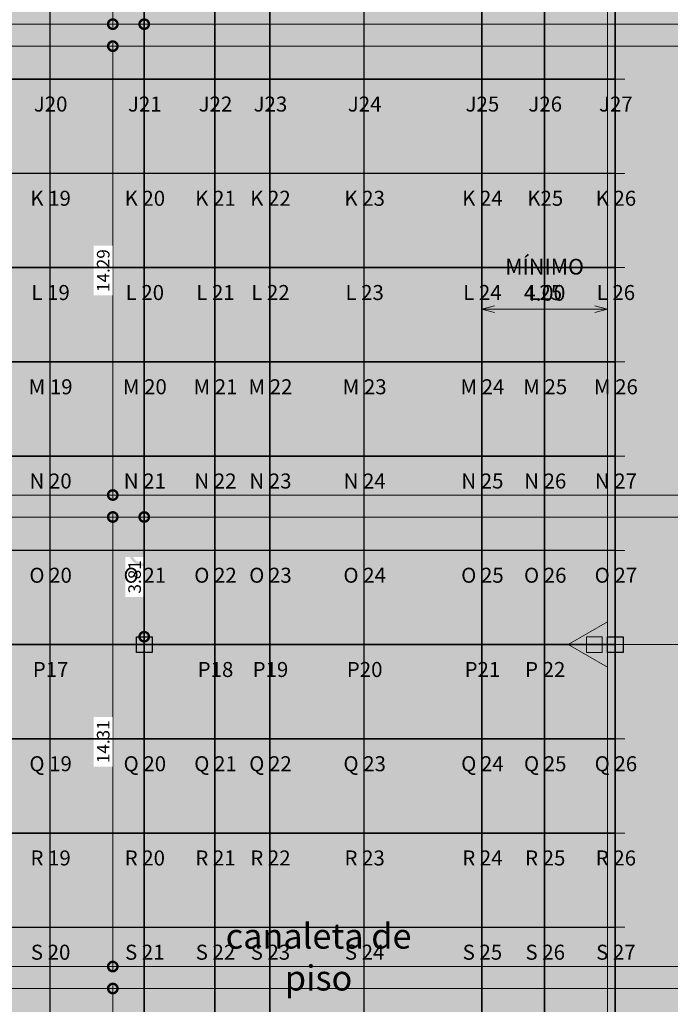
# Model space of a CAD drawing. Units: metres. Extents: x -1104 to -546, y 770 to 1121.
# Drawn here: x -703 to -682, y 926 to 957 of the extents above; entities that cross this region are included whole.
import ezdxf
from ezdxf.enums import TextEntityAlignment as Align
from ezdxf.lldxf.tags import DXFTag

# ---------------------------------------------------------------- set-up
doc = ezdxf.new("R2010")
doc.units = ezdxf.units.M
doc.header["$MEASUREMENT"] = 0
doc.header["$PDMODE"] = 3
for name, pattern in [('ACAD_ISO04W100', [30, 24, -3, 0, -3]), ('ACAD_ISO05W100', [33, 24, -3, 0, -3, 0, -3]), ('DASHDOT2', [0.5, 0.25, -0.125, 0, -0.125]), ('DASHED', [0.75, 0.5, -0.25])]:
    doc.linetypes.add(name, pattern=pattern)
doc.layers.get('0').update_dxf_attribs({"color": 251})
for name, color, linetype, lineweight in [('CANALETAS HIDRAULICA de PISO', 6, 'Continuous', 13), ('COTAS', 1, 'Continuous', 15), ('Divisória Retratil', 6, 'Continuous', 18), ('ECN_ARQ_PILARES', 5, 'Continuous', 30), ('ECN_INCÊNDIO_EXTINTORES', 1, 'Continuous', 13), ('EIXOS', 1, 'ACAD_ISO04W100', 5), ('PONTO AÉREO EIXO', 253, 'DASHDOT2', 5), ('PONTOS AEREOS', 1, 'ACAD_ISO05W100', 5), ('ROTA DE FUGA', 70, 'Continuous', 15), ('ÁREA LOCAVEL', 11, 'DASHED', 70)]:
    doc.layers.add(name, color=color, linetype=linetype, lineweight=lineweight)
doc.styles.add('ARIAL', font='ARIALN.TTF')
doc.styles.add('EXN-BASE-TR$0$EXN-BASE-TR-2009$0$60-500', font='arial.ttf', dxfattribs={"height": 0.75})
doc.styles.add('PADRAO_ARIAL', font='arial.ttf')
tags = doc.linetypes.add('DASHDOTX2', pattern=[2, 1, -0.5, 0, -0.5]).pattern_tags.tags
tags[10:11] = [DXFTag(74, 4), DXFTag(75, 0), DXFTag(340, '0'), DXFTag(46, 1.0), DXFTag(50, 0.0), DXFTag(44, 0.0), DXFTag(45, 0.0)]
tags[8:9] = [DXFTag(74, 4), DXFTag(75, 0), DXFTag(340, '0'), DXFTag(46, 1.0), DXFTag(50, 0.0), DXFTag(44, 0.0), DXFTag(45, 0.0)]
tags[6:7] = [DXFTag(74, 4), DXFTag(75, 0), DXFTag(340, '0'), DXFTag(46, 1.0), DXFTag(50, 0.0), DXFTag(44, 0.0), DXFTag(45, 0.0)]
tags[4:5] = [DXFTag(74, 4), DXFTag(75, 0), DXFTag(340, '0'), DXFTag(46, 1.0), DXFTag(50, 0.0), DXFTag(44, 0.0), DXFTag(45, 0.0)]
doc.dimstyles.new('EXPO CENTER 1', dxfattribs={"dimtxt": 0.4, "dimasz": 0.6, "dimexe": 0.1, "dimexo": 0.0625, "dimgap": 0.1, "dimtad": 1, "dimzin": 0, "dimdsep": 46, "dimtxsty": 'ARIAL', "dimblk": 'DOTSMALL', "dimcen": 0.09, "dimdle": 0.1, "dimclrd": 1, "dimclre": 1, "dimclrt": 1, "dimadec": 0, "dimazin": 0, "dimtfac": 1, "dimtofl": 0, "dimtmove": 0, "dimatfit": 3, "dimldrblk": 'DOTSMALL', "dimfxl": 1, "dimtfill": 1, "dimtolj": 1, "dimtzin": 0, "dimlwd": -1, "dimlwe": -1, "dimarcsym": 0})
doc.dimstyles.new('REVISÃO', dxfattribs={"dimtxt": 0.5, "dimasz": 0.4, "dimexe": 0.1, "dimexo": 0.0625, "dimgap": 0.2, "dimtad": 1, "dimtoh": 1, "dimzin": 0, "dimdsep": 46, "dimtxsty": 'ARIAL', "dimblk": 'OPEN30', "dimcen": 0, "dimdle": 0.1, "dimadec": 0, "dimazin": 0, "dimtfac": 1, "dimtofl": 0, "dimtmove": 0, "dimatfit": 3, "dimldrblk": 'OPEN30', "dimfxl": 1, "dimtolj": 1, "dimtzin": 0, "dimlwd": -1, "dimlwe": -1, "dimarcsym": 0})

# ---------------------------------------------------------------- blocks, each defined once
blk = doc.blocks.new('COLUNA1')
at = {"layer": 'ECN_ARQ_PILARES'}
blk.add_hatch(color=254, dxfattribs=at).paths.add_polyline_path([(-0.5, 0.5), (0.5, 0.5), (0.5, -0.5), (-0.5, -0.5)])
blk.add_lwpolyline([(-0.5, 0.5), (0.5, 0.5), (0.5, -0.5), (-0.5, -0.5)], close=True, dxfattribs=at)
at = {"layer": 'EIXOS', "linetype": 'DASHDOTX2'}
for p, q in [((0, 2.915), (0, -2.915)), ((-2.977, 0), (2.977, 0))]:
    blk.add_line(p, q, dxfattribs=at)
blk = doc.blocks.new('Pó quimico')
at = {"layer": 'ECN_INCÊNDIO_EXTINTORES', "ltscale": 0.6}
blk.add_hatch(color=256, dxfattribs=at).paths.add_polyline_path([(-0.667, 0.25), (-0.667, -0.25), (-0.167, -0.25), (-0.167, 0.25)])
at = {"layer": 'ECN_INCÊNDIO_EXTINTORES'}
for p, q in [((-1.253, 0), (0, 0.723)), ((0, -0.723), (0, 0.723)), ((-1.253, 0), (0, -0.723))]:
    blk.add_line(p, q, dxfattribs=at)
at = {"layer": 'ECN_INCÊNDIO_EXTINTORES', "ltscale": 0.6}
blk.add_lwpolyline([(-0.667, 0.25), (-0.167, 0.25), (-0.167, -0.25), (-0.667, -0.25)], close=True, dxfattribs=at)
blk = doc.blocks.new('_Open30')
at = {"color": 0, "linetype": 'ByBlock', "lineweight": -2}
for p, q in [((-1, 0.268), (0, 0)), ((0, 0), (-1, -0.268)), ((0, 0), (-1, 0))]:
    blk.add_line(p, q, dxfattribs=at)
blk = doc.blocks.new('*D189')
at = {"layer": 'COTAS', "color": 0, "ltscale": 0.6, "transparency": 16777216}
for p, q in [((-683.98, 948.883), (-683.98, 947.558)), ((-687.98, 948.37), (-687.98, 947.558)), ((-687.58, 947.658), (-684.38, 947.658))]:
    blk.add_line(p, q, dxfattribs=at)
at = {"layer": 'Defpoints', "color": 0, "ltscale": 0.6, "transparency": 16777216}
for p in [(-683.98, 948.946), (-687.98, 948.432), (-683.98, 947.658)]:
    blk.add_point(p, dxfattribs=at)
at = {"layer": 'COTAS', "color": 0, "ltscale": 0.6, "transparency": 16777216, "xscale": 0.4, "yscale": 0.4, "zscale": 0.4, "rotation": 180}
blk.add_blockref('_Open30', (-687.98, 947.658), dxfattribs=at)
at = {"layer": 'COTAS', "color": 0, "ltscale": 0.6, "transparency": 16777216, "xscale": 0.4, "yscale": 0.4, "zscale": 0.4}
blk.add_blockref('_Open30', (-683.98, 947.658), dxfattribs=at)
at = {"layer": 'COTAS', "color": 0, "ltscale": 0.6, "transparency": 16777216, "insert": (-685.98, 948.595), "char_height": 0.5, "attachment_point": 5, "style": 'ARIAL'}
blk.add_mtext('\\A1;MÍNIMO\\P4.00', dxfattribs=at)
blk = doc.blocks.new('_DotSmall')
at = {"color": 0, "linetype": 'ByBlock', "lineweight": 40, "const_width": 0.5}
blk.add_lwpolyline([(-0.0625, 0, 1), (0.0625, 0, 1)], format="xyb", close=True, dxfattribs=at)
blk = doc.blocks.new('*D371')
at = {"layer": 'Defpoints', "color": 0, "ltscale": 3, "transparency": 16777216}
for p in [(-699.73, 926.033), (-699.73, 926.033), (-699.73, 913.232)]:
    blk.add_point(p, dxfattribs=at)
at = {"layer": 'Divisória Retratil', "color": 1, "ltscale": 3, "transparency": 16777216}
for p, q in [((-699.793, 926.033), (-699.83, 926.033)), ((-699.73, 913.132), (-699.73, 926.133)), ((-699.793, 913.232), (-699.83, 913.232))]:
    blk.add_line(p, q, dxfattribs=at)
at = {"layer": 'Divisória Retratil', "color": 1, "ltscale": 3, "transparency": 16777216, "xscale": 0.6, "yscale": 0.6, "zscale": 0.6}
for p, rotation in [((-699.73, 926.033), 90), ((-699.73, 913.232), 270)]:
    blk.add_blockref('_DotSmall', p, dxfattribs=dict(at, rotation=rotation))
at = {"layer": 'Divisória Retratil', "color": 1, "ltscale": 3, "transparency": 16777216, "insert": (-700.035, 919.632), "char_height": 0.4, "attachment_point": 5, "rotation": 90, "style": 'ARIAL', "bg_fill": 3, "box_fill_scale": 1.25, "bg_fill_color": 256, "bg_fill_true_color": 13158600, "bg_fill_transparency": 0}
blk.add_mtext('\\A1;12.80', dxfattribs=at)
blk = doc.blocks.new('*D372')
at = {"layer": 'Defpoints', "color": 0, "ltscale": 3, "transparency": 16777216}
for p in [(-699.73, 941.043), (-699.73, 941.043), (-699.73, 926.733)]:
    blk.add_point(p, dxfattribs=at)
at = {"layer": 'Divisória Retratil', "color": 1, "ltscale": 3, "transparency": 16777216}
for p, q in [((-699.793, 941.043), (-699.83, 941.043)), ((-699.73, 926.633), (-699.73, 941.143)), ((-699.793, 926.733), (-699.83, 926.733))]:
    blk.add_line(p, q, dxfattribs=at)
at = {"layer": 'Divisória Retratil', "color": 1, "ltscale": 3, "transparency": 16777216, "xscale": 0.6, "yscale": 0.6, "zscale": 0.6}
for p, rotation in [((-699.73, 941.043), 90), ((-699.73, 926.733), 270)]:
    blk.add_blockref('_DotSmall', p, dxfattribs=dict(at, rotation=rotation))
at = {"layer": 'Divisória Retratil', "color": 1, "ltscale": 3, "transparency": 16777216, "insert": (-700.035, 933.888), "char_height": 0.4, "attachment_point": 5, "rotation": 90, "style": 'ARIAL', "bg_fill": 3, "box_fill_scale": 1.25, "bg_fill_color": 256, "bg_fill_true_color": 13158600, "bg_fill_transparency": 0}
blk.add_mtext('\\A1;14.31', dxfattribs=at)
blk = doc.blocks.new('*D373')
at = {"layer": 'Defpoints', "color": 0, "ltscale": 3, "transparency": 16777216}
for p in [(-698.73, 941.043), (-698.73, 941.043), (-698.73, 937.232)]:
    blk.add_point(p, dxfattribs=at)
at = {"layer": 'Divisória Retratil', "color": 1, "ltscale": 3, "transparency": 16777216}
for p, q in [((-698.793, 941.043), (-698.83, 941.043)), ((-698.73, 937.132), (-698.73, 941.143)), ((-698.793, 937.232), (-698.83, 937.232))]:
    blk.add_line(p, q, dxfattribs=at)
at = {"layer": 'Divisória Retratil', "color": 1, "ltscale": 3, "transparency": 16777216, "xscale": 0.6, "yscale": 0.6, "zscale": 0.6}
for p, rotation in [((-698.73, 941.043), 90), ((-698.73, 937.232), 270)]:
    blk.add_blockref('_DotSmall', p, dxfattribs=dict(at, rotation=rotation))
at = {"layer": 'Divisória Retratil', "color": 1, "ltscale": 3, "transparency": 16777216, "insert": (-699.035, 939.137), "char_height": 0.4, "attachment_point": 5, "rotation": 90, "style": 'ARIAL', "bg_fill": 3, "box_fill_scale": 1.25, "bg_fill_color": 256, "bg_fill_true_color": 13158600, "bg_fill_transparency": 0}
blk.add_mtext('\\A1;3.81', dxfattribs=at)
blk = doc.blocks.new('*D374')
at = {"layer": 'Defpoints', "color": 0, "ltscale": 3, "transparency": 16777216}
for p in [(-699.73, 956.032), (-699.73, 956.032), (-699.73, 941.743)]:
    blk.add_point(p, dxfattribs=at)
at = {"layer": 'Divisória Retratil', "color": 1, "ltscale": 3, "transparency": 16777216}
for p, q in [((-699.793, 956.032), (-699.83, 956.032)), ((-699.73, 941.643), (-699.73, 956.132)), ((-699.668, 941.743), (-699.63, 941.743))]:
    blk.add_line(p, q, dxfattribs=at)
at = {"layer": 'Divisória Retratil', "color": 1, "ltscale": 3, "transparency": 16777216, "xscale": 0.6, "yscale": 0.6, "zscale": 0.6}
for p, rotation in [((-699.73, 956.032), 90), ((-699.73, 941.743), 270)]:
    blk.add_blockref('_DotSmall', p, dxfattribs=dict(at, rotation=rotation))
at = {"layer": 'Divisória Retratil', "color": 1, "ltscale": 3, "transparency": 16777216, "insert": (-700.035, 948.887), "char_height": 0.4, "attachment_point": 5, "rotation": 90, "style": 'ARIAL', "bg_fill": 3, "box_fill_scale": 1.25, "bg_fill_color": 256, "bg_fill_true_color": 13158600, "bg_fill_transparency": 0}
blk.add_mtext('\\A1;14.29', dxfattribs=at)
blk = doc.blocks.new('*D375')
at = {"layer": 'Defpoints', "color": 0, "ltscale": 3, "transparency": 16777216}
for p in [(-698.73, 960.732), (-698.73, 956.732), (-698.73, 956.732)]:
    blk.add_point(p, dxfattribs=at)
at = {"layer": 'Divisória Retratil', "color": 1, "ltscale": 3, "transparency": 16777216}
for p, q in [((-698.73, 960.832), (-698.73, 956.632)), ((-698.668, 960.732), (-698.63, 960.732)), ((-698.668, 956.732), (-698.63, 956.732))]:
    blk.add_line(p, q, dxfattribs=at)
at = {"layer": 'Divisória Retratil', "color": 1, "ltscale": 3, "transparency": 16777216, "xscale": 0.6, "yscale": 0.6, "zscale": 0.6}
for p, rotation in [((-698.73, 960.732), 90), ((-698.73, 956.732), 270)]:
    blk.add_blockref('_DotSmall', p, dxfattribs=dict(at, rotation=rotation))
at = {"layer": 'Divisória Retratil', "color": 1, "ltscale": 3, "transparency": 16777216, "insert": (-699.035, 958.732), "char_height": 0.4, "attachment_point": 5, "rotation": 90, "style": 'ARIAL', "bg_fill": 3, "box_fill_scale": 1.25, "bg_fill_color": 256, "bg_fill_true_color": 13158600, "bg_fill_transparency": 0}
blk.add_mtext('\\A1;4.00', dxfattribs=at)
blk = doc.blocks.new('*D376')
at = {"layer": 'Defpoints', "color": 0, "ltscale": 3, "transparency": 16777216}
for p in [(-699.73, 970.832), (-699.73, 970.832), (-699.73, 956.732)]:
    blk.add_point(p, dxfattribs=at)
at = {"layer": 'Divisória Retratil', "color": 1, "ltscale": 3, "transparency": 16777216}
for p, q in [((-699.793, 970.832), (-699.83, 970.832)), ((-699.73, 956.632), (-699.73, 970.932)), ((-699.793, 956.732), (-699.83, 956.732))]:
    blk.add_line(p, q, dxfattribs=at)
at = {"layer": 'Divisória Retratil', "color": 1, "ltscale": 3, "transparency": 16777216, "xscale": 0.6, "yscale": 0.6, "zscale": 0.6}
for p, rotation in [((-699.73, 970.832), 90), ((-699.73, 956.732), 270)]:
    blk.add_blockref('_DotSmall', p, dxfattribs=dict(at, rotation=rotation))
at = {"layer": 'Divisória Retratil', "color": 1, "ltscale": 3, "transparency": 16777216, "insert": (-700.035, 963.782), "char_height": 0.4, "attachment_point": 5, "rotation": 90, "style": 'ARIAL', "bg_fill": 3, "box_fill_scale": 1.25, "bg_fill_color": 256, "bg_fill_true_color": 13158600, "bg_fill_transparency": 0}
blk.add_mtext('\\A1;14.10', dxfattribs=at)
blk = doc.blocks.new('*U399')
at = {"layer": 'PONTOS AEREOS', "true_color": 0xcd2027, "transparency": 33554687}
h = blk.add_hatch(color=242, dxfattribs=at)
h.dxf.hatch_style = 1
edge = h.paths.add_edge_path()
edge.add_line((-0.508, 0.36), (-0.418, 0.36))
edge.add_line((-0.418, 0.36), (-0.418, 0))
edge.add_arc((0, 0), 0.418, 180, 360)
edge.add_line((0.418, 0), (0.418, 0.36))
edge.add_line((0.418, 0.36), (0.508, 0.36))
edge.add_line((0.508, 0.36), (0.508, 0))
edge.add_arc((0, 0), 0.508, -180, 0, ccw=False)
edge.add_line((-0.508, 0), (-0.508, 0.36))
at = {"layer": 'PONTOS AEREOS'}
for p, q in [((-0.3, 0), (0, 0)), ((0, 0), (0, 0.3)), ((0, 0), (0.3, 0)), ((0, -0.3), (0, 0))]:
    blk.add_line(p, q, dxfattribs=at)
at = {"style": 'PADRAO_ARIAL'}
blk.add_attdef('EIXO', text='', height=0.478, dxfattribs=at).set_placement((0.02, -1.032), align=Align.CENTER)
blk = doc.blocks.new('*U398')
at = {"layer": 'PONTOS AEREOS', "true_color": 0xcd2027, "transparency": 33554687}
h = blk.add_hatch(color=242, dxfattribs=at)
h.dxf.hatch_style = 1
edge = h.paths.add_edge_path()
edge.add_line((-0.508, 0.36), (-0.418, 0.36))
edge.add_line((-0.418, 0.36), (-0.418, 0))
edge.add_arc((0, 0), 0.418, 180, 360)
edge.add_line((0.418, 0), (0.418, 0.36))
edge.add_line((0.418, 0.36), (0.508, 0.36))
edge.add_line((0.508, 0.36), (0.508, 0))
edge.add_arc((0, 0), 0.508, -180, 0, ccw=False)
edge.add_line((-0.508, 0), (-0.508, 0.36))
at = {"layer": 'PONTOS AEREOS'}
for p, q in [((-0.3, 0), (0, 0)), ((0, 0), (0, 0.3)), ((0, 0), (0.3, 0)), ((0, -0.3), (0, 0))]:
    blk.add_line(p, q, dxfattribs=at)
at = {"style": 'PADRAO_ARIAL'}
blk.add_attdef('EIXO', text='', height=0.478, dxfattribs=at).set_placement((0.02, -1.032), align=Align.CENTER)
blk = doc.blocks.new('Ponto Aéreo Vm B')
at = {"layer": 'PONTO AÉREO EIXO', "ltscale": 3, "const_width": 0.05}
for points in [[(53.75, 0), (53.75, 71.5)], [(56.75, 0), (56.75, 71.5)], [(59, 0), (59, 71.5)], [(60.75, 0), (60.75, 71.5)], [(63.75, 0), (63.75, 71.5)], [(67.5, 0), (67.5, 71.5)], [(69.5, 0), (69.5, 71.5)], [(71.75, 0), (71.75, 71.5)], [(0.084, 41.75), (71.75, 41.75)], [(0.084, 38.75), (71.75, 38.75)], [(0.084, 35.75), (71.75, 35.75)], [(0.084, 32.75), (71.75, 32.75)], [(0.084, 29.75), (71.75, 29.75)], [(0.084, 26.75), (71.75, 26.75)], [(0.084, 23.75), (71.75, 23.75)], [(0.084, 20.75), (71.75, 20.75)], [(0.084, 17.75), (71.75, 17.75)], [(0.084, 14.75), (71.75, 14.75)]]:
    blk.add_lwpolyline(points, dxfattribs=at)
for name, p, values in [('*U399', (53.75, 41.75), {'EIXO': 'J20'}), ('*U399', (56.75, 41.75), {'EIXO': 'J21'}), ('*U399', (59, 41.75), {'EIXO': 'J22'}), ('*U399', (60.75, 41.75), {'EIXO': 'J23'}), ('*U399', (63.75, 41.75), {'EIXO': 'J24'}), ('*U399', (67.5, 41.75), {'EIXO': 'J25'}), ('*U398', (69.5, 41.75), {'EIXO': 'J26'}), ('*U399', (71.75, 41.75), {'EIXO': 'J27'}), ('*U399', (53.75, 38.75), {'EIXO': 'K 19'}), ('*U399', (56.75, 38.75), {'EIXO': 'K 20'}), ('*U399', (59, 38.75), {'EIXO': 'K 21'}), ('*U399', (60.75, 38.75), {'EIXO': 'K 22'}), ('*U399', (63.75, 38.75), {'EIXO': 'K 23'}), ('*U399', (67.5, 38.75), {'EIXO': 'K 24'}), ('*U398', (69.5, 38.75), {'EIXO': 'K25'}), ('*U399', (71.75, 38.75), {'EIXO': 'K 26'}), ('*U399', (53.75, 35.75), {'EIXO': 'L 19'}), ('*U399', (56.75, 35.75), {'EIXO': 'L 20'}), ('*U399', (59, 35.75), {'EIXO': 'L 21'}), ('*U399', (60.75, 35.75), {'EIXO': 'L 22'}), ('*U399', (63.75, 35.75), {'EIXO': 'L 23'}), ('*U399', (67.5, 35.75), {'EIXO': 'L 24'}), ('*U398', (69.5, 35.75), {'EIXO': 'L25'}), ('*U399', (71.75, 35.75), {'EIXO': 'L 26'}), ('*U399', (53.75, 32.75), {'EIXO': 'M 19'}), ('*U399', (56.75, 32.75), {'EIXO': 'M 20'}), ('*U399', (59, 32.75), {'EIXO': 'M 21'}), ('*U399', (60.75, 32.75), {'EIXO': 'M 22'}), ('*U399', (63.75, 32.75), {'EIXO': 'M 23'}), ('*U399', (67.5, 32.75), {'EIXO': 'M 24'}), ('*U398', (69.5, 32.75), {'EIXO': 'M 25'}), ('*U399', (71.75, 32.75), {'EIXO': 'M 26'}), ('*U399', (53.75, 29.75), {'EIXO': 'N 20'}), ('*U399', (56.75, 29.75), {'EIXO': 'N 21'}), ('*U399', (59, 29.75), {'EIXO': 'N 22'}), ('*U399', (60.75, 29.75), {'EIXO': 'N 23'}), ('*U399', (63.75, 29.75), {'EIXO': 'N 24'}), ('*U399', (67.5, 29.75), {'EIXO': 'N 25'}), ('*U398', (69.5, 29.75), {'EIXO': 'N 26'}), ('*U399', (71.75, 29.75), {'EIXO': 'N 27'}), ('*U399', (53.75, 26.75), {'EIXO': 'O 20'}), ('*U399', (56.75, 26.75), {'EIXO': 'O 21'}), ('*U399', (59, 26.75), {'EIXO': 'O 22'}), ('*U399', (60.75, 26.75), {'EIXO': 'O 23'}), ('*U399', (63.75, 26.75), {'EIXO': 'O 24'}), ('*U399', (67.5, 26.75), {'EIXO': 'O 25'}), ('*U398', (69.5, 26.75), {'EIXO': 'O 26'}), ('*U399', (71.75, 26.75), {'EIXO': 'O 27'}), ('*U399', (53.75, 23.75), {'EIXO': 'P17'}), ('*U399', (59, 23.75), {'EIXO': 'P18'}), ('*U399', (60.75, 23.75), {'EIXO': 'P19'}), ('*U399', (63.75, 23.75), {'EIXO': 'P20'}), ('*U399', (67.5, 23.75), {'EIXO': 'P21'}), ('*U398', (69.5, 23.75), {'EIXO': 'P 22'}), ('*U399', (53.75, 20.75), {'EIXO': 'Q 19'}), ('*U399', (56.75, 20.75), {'EIXO': 'Q 20'}), ('*U399', (59, 20.75), {'EIXO': 'Q 21'}), ('*U399', (60.75, 20.75), {'EIXO': 'Q 22'}), ('*U399', (63.75, 20.75), {'EIXO': 'Q 23'}), ('*U399', (67.5, 20.75), {'EIXO': 'Q 24'}), ('*U398', (69.5, 20.75), {'EIXO': 'Q 25'}), ('*U399', (71.75, 20.75), {'EIXO': 'Q 26'}), ('*U399', (53.75, 17.75), {'EIXO': 'R 19'}), ('*U399', (56.75, 17.75), {'EIXO': 'R 20'}), ('*U399', (59, 17.75), {'EIXO': 'R 21'}), ('*U399', (60.75, 17.75), {'EIXO': 'R 22'}), ('*U399', (63.75, 17.75), {'EIXO': 'R 23'}), ('*U399', (67.5, 17.75), {'EIXO': 'R 24'}), ('*U398', (69.5, 17.75), {'EIXO': 'R 25'}), ('*U399', (71.75, 17.75), {'EIXO': 'R 26'}), ('*U399', (53.75, 14.75), {'EIXO': 'S 20'}), ('*U399', (56.75, 14.75), {'EIXO': 'S 21'}), ('*U399', (59, 14.75), {'EIXO': 'S 22'}), ('*U399', (60.75, 14.75), {'EIXO': 'S 23'}), ('*U399', (63.75, 14.75), {'EIXO': 'S 24'}), ('*U399', (67.5, 14.75), {'EIXO': 'S 25'}), ('*U398', (69.5, 14.75), {'EIXO': 'S 26'}), ('*U399', (71.75, 14.75), {'EIXO': 'S 27'})]:
    blk.add_blockref(name, p).add_auto_attribs(values)

msp = doc.modelspace()

# ---------------------------------------------------------------- hatches: boundary and pattern name
at = {"layer": 'ROTA DE FUGA', "linetype": 'ByBlock', "ltscale": 3, "transparency": 33554534}
h = msp.add_hatch(color=256, dxfattribs=at)
h.dxf.hatch_style = 1
h.paths.add_polyline_path([(-664.621, 932.017), (-666.546, 930.092), (-667.96, 931.506), (-666.035, 933.431), (-667.803, 935.199), (-667.803, 961.232), (-683.98, 961.232), (-683.98, 915.882), (-682.538, 914.458), (-683.836, 912.982), (-687.98, 912.982), (-690.242, 912.982), (-690.242, 914.982), (-687.98, 914.982), (-687.98, 961.232), (-707.48, 961.232), (-707.48, 965.229), (-687.98, 965.232), (-687.98, 984.982), (-683.98, 984.982), (-683.98, 965.232), (-642.98, 965.232), (-642.98, 968.732), (-638.125, 968.732), (-638.125, 978.611), (-636.08, 978.611), (-636.08, 960.742), (-638.995, 958.071), (-642.141, 961.232), (-663.803, 961.232), (-663.803, 938.491), (-662.389, 937.077), (-661.284, 938.182), (-659.87, 936.768), (-660.975, 935.663)])
h.paths.add_polyline_path([(-688.98, 984.982), (-687.98, 984.982), (-687.98, 979.982), (-688.98, 979.982)], flags=0)
at = {"layer": 'ÁREA LOCAVEL', "linetype": 'Continuous', "ltscale": 3, "transparency": 33554534}
h = msp.add_hatch(color=256, dxfattribs=at)
h.dxf.hatch_style = 1
h.paths.add_polyline_path([(-705.1, 912.731), (-763.48, 912.731), (-763.48, 984.982), (-635.478, 984.982), (-635.478, 984.23), (-631.288, 984.228), (-631.288, 968.73), (-635.479, 968.732), (-635.48, 960.732), (-635.626, 960.732), (-648.713, 947.645), (-645.691, 944.621), (-658.26, 932.06), (-661.279, 935.078), (-664.857, 931.501), (-661.838, 928.482), (-672.535, 917.793), (-675.549, 920.808), (-683.48, 912.878), (-683.48, 912.731), (-688.36, 912.731), (-688.36, 908.461), (-705.1, 908.461)])

# ---------------------------------------------------------------- linework, layer by layer
at = {"layer": 'CANALETAS HIDRAULICA de PISO', "ltscale": 2}
for p, q in [((-640.327, 956.732), (-703.98, 956.732)), ((-640.327, 956.032), (-703.98, 956.032)), ((-655.315, 941.743), (-703.94, 941.743)), ((-655.315, 941.043), (-703.94, 941.043)), ((-670.325, 926.733), (-703.981, 926.733)), ((-670.325, 926.033), (-703.981, 926.033))]:
    msp.add_line(p, q, dxfattribs=at)
at = {"layer": 'EIXOS', "linetype": 'DASHDOTX2', "ltscale": 10}
for p, q in [((-698.73, 892.923), (-698.73, 986.482)), ((-683.73, 892.923), (-683.73, 986.482)), ((-914.022, 936.982), (-629.944, 936.982))]:
    msp.add_line(p, q, dxfattribs=at)
at = {"layer": 'ROTA DE FUGA', "linetype": 'ByBlock', "ltscale": 3}
msp.add_lwpolyline([(-667.803, 961.232), (-683.98, 961.232), (-683.98, 915.882), (-682.538, 914.458), (-683.836, 912.982), (-687.98, 912.982), (-690.242, 912.982), (-690.242, 914.982), (-687.98, 914.982), (-687.98, 961.232), (-707.48, 961.232), (-707.48, 965.229), (-687.98, 965.232), (-687.98, 984.982), (-683.98, 984.982), (-683.98, 965.232), (-642.98, 965.232)], dxfattribs=at)

# ---------------------------------------------------------------- block references
at = {"layer": 'ECN_ARQ_PILARES', "lineweight": 50, "xscale": 0.5, "yscale": 0.5, "zscale": 0.5}
for p in [(-698.73, 936.982), (-683.73, 936.982)]:
    msp.add_blockref('COLUNA1', p, dxfattribs=at)
at = {"layer": 'ECN_INCÊNDIO_EXTINTORES', "ltscale": 0.6}
msp.add_blockref('Pó quimico', (-683.98, 936.982), dxfattribs=at)

# ---------------------------------------------------------------- texts
at = {"layer": 'CANALETAS HIDRAULICA de PISO', "insert": (-693.177, 928.103), "char_height": 0.8, "width": 8.25781, "attachment_point": 2, "style": 'EXN-BASE-TR$0$EXN-BASE-TR-2009$0$60-500'}
msp.add_mtext('canaleta de piso', dxfattribs=at)

# ---------------------------------------------------------------- dimensions: what is measured, and where the dimension line sits
at = {"layer": 'COTAS', "ltscale": 0.6}
dim = msp.add_linear_dim(base=(-683.98, 947.658), p1=(-687.98, 948.432), p2=(-683.98, 948.946), text='MÍNIMO\\P<>', dimstyle='REVISÃO', dxfattribs=at)
dim.commit()
dim.dimension.update_dxf_attribs({"geometry": '*D189', "text_midpoint": (-685.98, 948.595)})

# ---------------------------------------------------------------- next in the draw order: dimensions: what is measured, and where the dimension line sits
at = {"layer": 'Divisória Retratil', "ltscale": 3}
for base, p1, p2, picture, middle in [((-699.73, 970.832), (-699.73, 956.732), (-699.73, 970.832), '*D376', (-700.035, 963.782)), ((-698.73, 956.732), (-698.73, 960.732), (-698.73, 956.732), '*D375', (-699.035, 958.732)), ((-699.73, 956.032), (-699.73, 941.743), (-699.73, 956.032), '*D374', (-700.035, 948.887)), ((-699.73, 941.043), (-699.73, 926.733), (-699.73, 941.043), '*D372', (-700.035, 933.888)), ((-698.73, 941.043), (-698.73, 937.232), (-698.73, 941.043), '*D373', (-699.035, 939.137)), ((-699.73, 926.033), (-699.73, 913.232), (-699.73, 926.033), '*D371', (-700.035, 919.632))]:
    dim = msp.add_linear_dim(base=base, p1=p1, p2=p2, angle=90, dimstyle='EXPO CENTER 1', dxfattribs=at)
    dim.commit()
    dim.dimension.update_dxf_attribs({"geometry": picture, "text_midpoint": middle})

# ---------------------------------------------------------------- next in the draw order: block references
at = {"layer": 'PONTOS AEREOS'}
msp.add_blockref('Ponto Aéreo Vm B', (-755.48, 913.232), dxfattribs=at)

doc.saveas('drawing.dxf')
